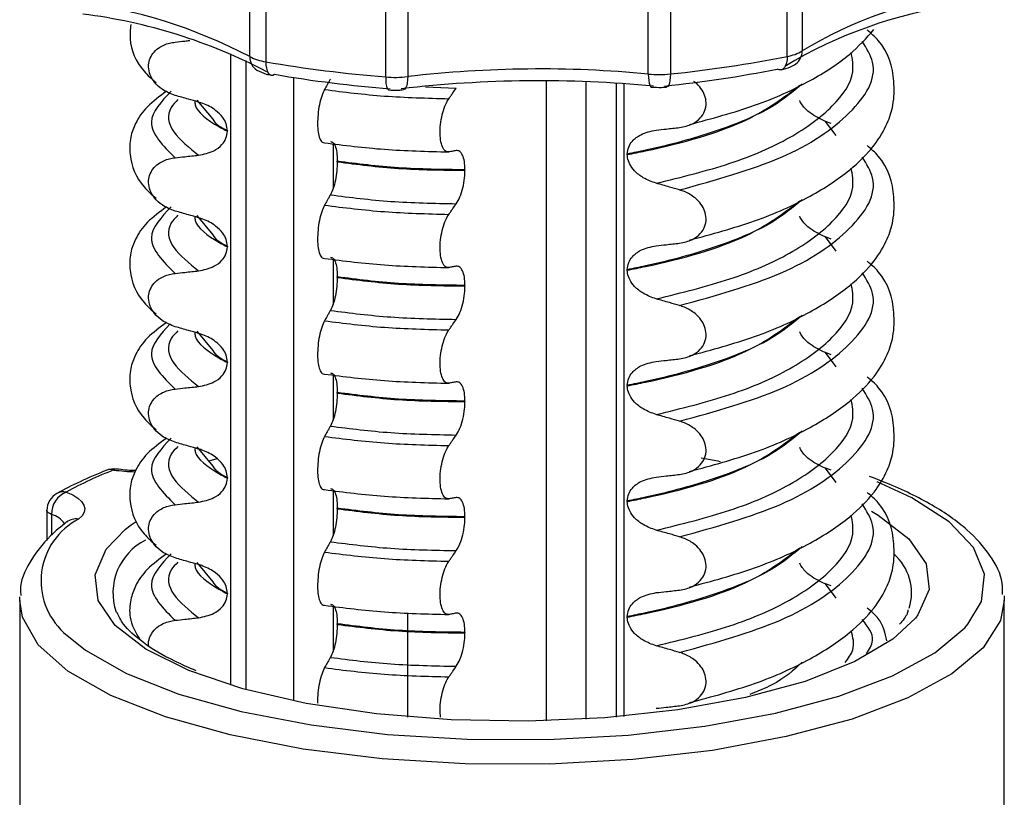
# Model space of a CAD drawing. Units: millimetres. Extents: x 5 to 415, y 5 to 589.
# Drawn here: x 237 to 250, y 200 to 210 of the extents above; entities that cross this region are included whole.
import ezdxf

# ---------------------------------------------------------------- set-up
doc = ezdxf.new("R2010")
doc.units = ezdxf.units.MM

msp = doc.modelspace()

# ---------------------------------------------------------------- linework, layer by layer
at = {"color": 7, "linetype": 'Continuous', "lineweight": 25}
for p, q in [((246.775, 209.272), (246.775, 212.572)), ((246.967, 212.643), (246.967, 209.343)), ((240.02, 210.734), (240.02, 209.202)), ((239.815, 209.268), (239.815, 210.504)), ((241.574, 209.006), (241.574, 210.538)), ((245.261, 210.576), (245.261, 209.044)), ((244.975, 209.043), (244.975, 210.279)), ((241.86, 210.247), (241.86, 209.011)), ((244.559, 208.925), (244.559, 200.721)), ((239.341, 208.459), (239.133, 208.707)), ((247.343, 208.404), (247.27, 208.431)), ((239.524, 208.309), (239.524, 208.302)), ((244.703, 208.008), (244.703, 208.001)), ((240.948, 207.907), (240.948, 207.914)), ((242.6, 207.804), (242.6, 207.797)), ((239.341, 206.962), (239.133, 207.211)), ((247.343, 206.908), (247.27, 206.934)), ((239.524, 206.813), (239.524, 206.805)), ((244.703, 206.511), (244.703, 206.504)), ((240.948, 206.41), (240.948, 206.418)), ((242.6, 206.307), (242.6, 206.3)), ((239.341, 205.465), (239.133, 205.714)), ((247.343, 205.411), (247.27, 205.437)), ((239.524, 205.316), (239.524, 205.309)), ((240.948, 204.914), (240.948, 204.921)), ((244.703, 205.015), (244.703, 205.007)), ((242.6, 204.81), (242.6, 204.803)), ((239.341, 203.968), (239.133, 204.217)), ((239.386, 204.062), (239.282, 204.033)), ((247.343, 203.914), (247.27, 203.94)), ((239.524, 203.819), (239.524, 203.812)), ((244.703, 203.518), (244.703, 203.511)), ((237.187, 203.397), (237.187, 203.005)), ((240.948, 203.417), (240.948, 203.424)), ((242.6, 203.313), (242.6, 203.306)), ((239.341, 202.472), (239.133, 202.72)), ((247.343, 202.417), (247.27, 202.444)), ((236.835, 202.231), (236.836, 202.278)), ((236.835, 202.231), (236.835, 198.224)), ((239.524, 202.322), (239.524, 202.315)), ((249.582, 202.291), (249.585, 202.231)), ((249.585, 198.224), (249.585, 202.231)), ((241.86, 200.721), (241.86, 202.07)), ((244.703, 202.021), (244.703, 202.014)), ((240.948, 201.92), (240.948, 201.927)), ((242.6, 201.817), (242.6, 201.81))]:
    msp.add_line(p, q, dxfattribs=at)
at = {"color": 8, "linetype": 'Continuous', "lineweight": 25}
for p, q in [((239.571, 201.133), (239.571, 209.305)), ((239.762, 209.219), (239.762, 201.078)), ((240.383, 200.93), (240.383, 208.999)), ((242.09, 208.876), (242.488, 208.861)), ((243.657, 200.67), (243.657, 208.956)), ((244.166, 208.945), (244.166, 200.693)), ((244.656, 208.919), (244.656, 200.73)), ((247.409, 208.247), (247.27, 208.431)), ((240.892, 208.142), (240.892, 207.558)), ((247.409, 206.75), (247.27, 206.934)), ((240.892, 206.645), (240.892, 206.061)), ((247.409, 205.253), (247.27, 205.437)), ((240.892, 205.148), (240.892, 204.564)), ((247.409, 203.757), (247.27, 203.94)), ((240.892, 203.652), (240.892, 203.068)), ((237.247, 203.343), (237.247, 203.077)), ((247.409, 202.26), (247.27, 202.444)), ((240.892, 202.155), (240.892, 201.571))]:
    msp.add_line(p, q, dxfattribs=at)
at = {"color": 8, "linetype": 'Continuous', "lineweight": 25, "flags": 128}
for points in [[(246.775, 209.272), (246.772, 209.227), (246.765, 209.187), (246.753, 209.153), (246.737, 209.126), (246.717, 209.108), (246.695, 209.098), (246.695, 209.098)], [(240.02, 209.202), (240.022, 209.157), (240.029, 209.117), (240.04, 209.083), (240.054, 209.056), (240.072, 209.038), (240.092, 209.029), (240.093, 209.029)], [(241.574, 209.006), (241.575, 208.961), (241.578, 208.922), (241.584, 208.888), (241.591, 208.863), (241.6, 208.846), (241.611, 208.838), (241.613, 208.838)], [(241.86, 209.011), (241.858, 208.966), (241.853, 208.926), (241.846, 208.893), (241.835, 208.867), (241.823, 208.849), (241.808, 208.841), (241.805, 208.841)], [(244.975, 209.043), (244.976, 208.999), (244.98, 208.959), (244.986, 208.926), (244.995, 208.9), (245.005, 208.883), (245.017, 208.875), (245.019, 208.874)], [(245.261, 209.044), (245.259, 209), (245.255, 208.96), (245.248, 208.927), (245.239, 208.901), (245.228, 208.884), (245.215, 208.876), (245.212, 208.875)], [(249.114, 201.924), (249.289, 202.218), (249.327, 202.568), (249.186, 202.914), (248.869, 203.248), (248.386, 203.558), (247.938, 203.765)], [(237.247, 203.343), (237.224, 203.354), (237.206, 203.365), (237.194, 203.378), (237.188, 203.39), (237.187, 203.397)], [(247.866, 203.384), (247.953, 203.333), (248.349, 203.027), (248.571, 202.703), (248.61, 202.371), (248.465, 202.042), (248.434, 202.001)], [(239.025, 201.325), (238.467, 201.601), (238.07, 201.906), (237.849, 202.231), (237.81, 202.563), (237.955, 202.892), (238.207, 203.151)], [(249.585, 202.231), (249.537, 201.972), (249.312, 201.616), (248.907, 201.278), (248.336, 200.968), (247.614, 200.695), (246.762, 200.467), (245.806, 200.29), (244.775, 200.171), (243.697, 200.112), (242.605, 200.116), (241.53, 200.181), (240.505, 200.307), (239.56, 200.489), (238.721, 200.722), (238.014, 201), (237.46, 201.313), (237.074, 201.654), (236.869, 202.012), (236.835, 202.231)]]:
    msp.add_lwpolyline(points, dxfattribs=at)
at = {"color": 7, "linetype": 'Continuous', "lineweight": 25, "flags": 128}
for points in [[(246.695, 209.098), (246.67, 209.098), (246.645, 209.108)], [(240.093, 209.029), (240.113, 209.03), (240.136, 209.04)], [(245.659, 204.074), (245.875, 204.035), (245.907, 204.029)], [(238.087, 203.931), (238.072, 203.929), (238.054, 203.919)], [(237.437, 203.633), (237.521, 203.596), (237.588, 203.555), (237.637, 203.511), (237.667, 203.465), (237.678, 203.419), (237.67, 203.372), (237.642, 203.327), (237.595, 203.283)], [(238.207, 203.151), (238.279, 203.207), (238.341, 203.251)], [(248.434, 202.001), (248.141, 201.727), (247.649, 201.438), (247.006, 201.183), (246.234, 200.972), (245.359, 200.813), (244.41, 200.709), (243.421, 200.666), (242.424, 200.683), (241.455, 200.762), (240.545, 200.898), (239.725, 201.088), (239.025, 201.325)], [(237.404, 201.817), (237.685, 201.585), (238.218, 201.284), (238.897, 201.017), (239.703, 200.793), (240.611, 200.618), (241.596, 200.497), (242.628, 200.434), (243.678, 200.431), (244.713, 200.488), (245.705, 200.602), (246.623, 200.772), (247.441, 200.991), (248.135, 201.253), (248.684, 201.551), (249.073, 201.876), (249.114, 201.924)]]:
    msp.add_lwpolyline(points, dxfattribs=at)
at = {"color": 7, "linetype": 'Continuous', "lineweight": 25}
for centre, radius, start, end in [((249.907, 204.441), 5.716, 98.118, 120.962), ((236.725, 203.383), 6.647, 62.3012, 82.9309), ((249.825, 204.002), 5.995, 98.118, 120.962), ((236.793, 202.901), 6.971, 62.3012, 82.9309), ((240.107, 209.819), 0.623, 242.0399, 261.9523), ((243.627, 225.045), 16.084, 275.8293, 281.2851), ((246.69, 209.799), 0.534, 279.1702, 301.2825), ((242.947, 226.167), 17.216, 260.2124, 265.4261), ((243.573, 194.131), 14.978, 84.6295, 96.5676), ((243.612, 224.307), 15.499, 275.8293, 281.2851), ((242.956, 225.388), 16.59, 260.2124, 265.4261), ((241.692, 210.463), 1.463, 265.3467, 276.5646), ((245.112, 210.504), 1.467, 264.6447, 275.839), ((243.573, 193.248), 15.708, 84.6295, 96.5676), ((240.005, 198.904), 5.381, 111.2611, 118.5026), ((238.054, 203.683), 0.25, 82.3096, 111.5313), ((237.551, 203.351), 0.304, 112.0449, 181.5728), ((237.437, 203.397), 0.25, 118.8126, 180), ((237.563, 203.085), 0.2, 80.715, 126.7908), ((238.803, 202.328), 0.761, 116.344, 199.2179), ((247.711, 202.325), 0.672, 343.1097, 48.867)]:
    msp.add_arc(centre, radius, start, end, dxfattribs=at)
at = {"color": 8, "linetype": 'Continuous', "lineweight": 25}
for centre, radius, start, end in [((240.011, 209.259), 0.196, 177.4317, 237.3266), ((246.766, 209.336), 0.201, 306.0883, 1.9289), ((238.012, 203.784), 0.142, 73.0356, 110.8562), ((238.421, 206.689), 2.795, 262.4511, 268.1184), ((237.399, 203.463), 0.174, 77.4082, 118.3296), ((238.014, 202.482), 0.903, 117.6407, 227.4834), ((237.16, 203.038), 0.318, 36.3386, 73.9955)]:
    msp.add_arc(centre, radius, start, end, dxfattribs=at)
at = {"color": 7, "linetype": 'Continuous', "lineweight": 25}
for points, knots in [([(238.272, 209.685), (238.266, 209.622), (238.248, 209.408), (238.368, 209.135), (238.546, 208.979), (238.6, 208.932)], [0, 0, 0, 0, 0.223604, 0.762674, 1, 1, 1, 1]), ([(245.509, 208.39), (245.799, 208.468), (246.384, 208.625), (247.07, 208.94), (247.587, 209.273), (247.799, 209.51), (247.897, 209.619)], [0, 0, 0, 0, 0.268026, 0.541189, 0.787539, 1, 1, 1, 1]), ([(245.509, 206.894), (245.798, 206.972), (246.383, 207.129), (247.072, 207.443), (247.581, 207.778), (247.899, 208.099), (248.07, 208.384), (248.157, 208.652), (248.167, 209.034), (248.073, 209.383), (247.86, 209.57), (247.809, 209.615)], [0, 0, 0, 0, 0.144279, 0.291322, 0.423933, 0.5383, 0.632384, 0.705501, 0.793448, 0.951031, 1, 1, 1, 1]), ([(238.847, 208.767), (238.789, 208.789), (238.69, 208.827), (238.582, 208.928), (238.52, 209.029), (238.498, 209.134), (238.513, 209.231), (238.558, 209.315), (238.643, 209.395), (238.746, 209.441), (238.823, 209.452), (238.847, 209.456)], [0, 0, 0, 0, 0.1713176, 0.2890773, 0.3880047, 0.4873496, 0.577007, 0.6680002, 0.7710817, 0.9268746, 1, 1, 1, 1]), ([(238.847, 209.456), (238.89, 209.461), (238.953, 209.468), (239.016, 209.475), (239.036, 209.477)], [0, 0, 0, 0, 0.675888, 1, 1, 1, 1]), ([(246.695, 209.098), (246.736, 209.108), (246.804, 209.125), (246.862, 209.16), (246.884, 209.174)], [0, 0, 0, 0, 0.6158233, 1, 1, 1, 1]), ([(239.905, 209.094), (239.945, 209.075), (240.003, 209.046), (240.071, 209.033), (240.093, 209.029)], [0, 0, 0, 0, 0.6797846, 1, 1, 1, 1]), ([(240.858, 208.977), (240.851, 208.964), (240.837, 208.94), (240.812, 208.895), (240.794, 208.863), (240.782, 208.843)], [0, 0, 0, 0, 0.279735, 0.559471, 1, 1, 1, 1]), ([(242.392, 208.724), (242.401, 208.737), (242.419, 208.762), (242.451, 208.808), (242.474, 208.841), (242.488, 208.861)], [0, 0, 0, 0, 0.277993, 0.555986, 1, 1, 1, 1]), ([(245.019, 208.874), (245.062, 208.872), (245.126, 208.868), (245.19, 208.873), (245.212, 208.875)], [0, 0, 0, 0, 0.653103, 1, 1, 1, 1]), ([(245.38, 208.351), (245.437, 208.362), (245.538, 208.382), (245.648, 208.464), (245.711, 208.56), (245.73, 208.665), (245.71, 208.77), (245.658, 208.86), (245.607, 208.921), (245.571, 208.942), (245.565, 208.945)], [0, 0, 0, 0, 0.2112016, 0.3715378, 0.5020951, 0.6334026, 0.7473755, 0.8576175, 0.978853, 1, 1, 1, 1]), ([(238.735, 208.82), (238.647, 208.755), (238.471, 208.626), (238.336, 208.422), (238.263, 208.23), (238.251, 207.917), (238.367, 207.639), (238.545, 207.483), (238.6, 207.435)], [0, 0, 0, 0, 0.172372, 0.343332, 0.470441, 0.606004, 0.879564, 1, 1, 1, 1]), ([(239.15, 208.681), (239.106, 208.693), (239.034, 208.713), (238.934, 208.742), (238.876, 208.758), (238.847, 208.767)], [0, 0, 0, 0, 0.428382, 0.714189, 1, 1, 1, 1]), ([(240.782, 208.843), (240.77, 208.817), (240.744, 208.763), (240.714, 208.647), (240.696, 208.52), (240.69, 208.396), (240.698, 208.287), (240.719, 208.204), (240.748, 208.156), (240.771, 208.155), (240.782, 208.154)], [0, 0, 0, 0, 0.12946, 0.259026, 0.386034, 0.510704, 0.634919, 0.760579, 0.889083, 1, 1, 1, 1]), ([(241.613, 208.838), (241.655, 208.835), (241.72, 208.832), (241.783, 208.839), (241.805, 208.841)], [0, 0, 0, 0, 0.652376, 1, 1, 1, 1]), ([(242.392, 208.035), (242.376, 208.036), (242.344, 208.038), (242.306, 208.095), (242.283, 208.185), (242.276, 208.298), (242.286, 208.423), (242.312, 208.547), (242.349, 208.653), (242.378, 208.702), (242.392, 208.724)], [0, 0, 0, 0, 0.12946, 0.259026, 0.386034, 0.510704, 0.634919, 0.760579, 0.889083, 1, 1, 1, 1]), ([(239.524, 208.309), (239.521, 208.339), (239.515, 208.399), (239.46, 208.493), (239.36, 208.59), (239.246, 208.651), (239.169, 208.675), (239.15, 208.681)], [0, 0, 0, 0, 0.163617, 0.32649, 0.558367, 0.89081, 1, 1, 1, 1]), ([(247.27, 208.431), (247.202, 208.462), (247.09, 208.514), (246.978, 208.618), (246.946, 208.68), (246.936, 208.699)], [0, 0, 0, 0, 0.519362, 0.853735, 1, 1, 1, 1]), ([(245.078, 208.317), (245.121, 208.322), (245.192, 208.33), (245.293, 208.341), (245.351, 208.347), (245.38, 208.351)], [0, 0, 0, 0, 0.422303, 0.711151, 1, 1, 1, 1]), ([(239.15, 207.993), (239.219, 208.007), (239.332, 208.029), (239.449, 208.117), (239.512, 208.205), (239.521, 208.271), (239.524, 208.302)], [0, 0, 0, 0, 0.390018, 0.641117, 0.828711, 1, 1, 1, 1]), ([(244.703, 208.008), (244.707, 208.039), (244.715, 208.101), (244.776, 208.19), (244.892, 208.28), (245.008, 208.303), (245.078, 208.317)], [0, 0, 0, 0, 0.1707131, 0.3401712, 0.604694, 1, 1, 1, 1]), ([(240.858, 208.168), (240.871, 208.166), (240.897, 208.163), (240.927, 208.102), (240.945, 208.016), (240.947, 207.945), (240.948, 207.914)], [0, 0, 0, 0, 0.267622, 0.53538, 0.798875, 1, 1, 1, 1]), ([(245.509, 205.397), (245.798, 205.475), (246.383, 205.632), (247.072, 205.946), (247.581, 206.281), (247.899, 206.603), (248.07, 206.887), (248.157, 207.155), (248.167, 207.538), (248.073, 207.886), (247.86, 208.074), (247.809, 208.118)], [0, 0, 0, 0, 0.1442786, 0.2913223, 0.4239328, 0.5383005, 0.6323842, 0.7055007, 0.7934483, 0.9510305, 1, 1, 1, 1]), ([(238.847, 207.27), (238.789, 207.292), (238.69, 207.33), (238.582, 207.431), (238.52, 207.533), (238.498, 207.637), (238.513, 207.734), (238.558, 207.819), (238.643, 207.898), (238.746, 207.944), (238.823, 207.956), (238.847, 207.959)], [0, 0, 0, 0, 0.171318, 0.289077, 0.388005, 0.48735, 0.577007, 0.668, 0.771082, 0.926875, 1, 1, 1, 1]), ([(238.847, 207.959), (238.89, 207.964), (238.961, 207.972), (239.062, 207.983), (239.12, 207.989), (239.15, 207.993)], [0, 0, 0, 0, 0.422303, 0.711151, 1, 1, 1, 1]), ([(242.488, 208.053), (242.479, 208.051), (242.461, 208.047), (242.429, 208.042), (242.406, 208.037), (242.392, 208.035)], [0, 0, 0, 0, 0.279735, 0.559471, 1, 1, 1, 1]), ([(242.6, 207.804), (242.599, 207.841), (242.596, 207.915), (242.571, 207.997), (242.535, 208.05), (242.504, 208.052), (242.488, 208.053)], [0, 0, 0, 0, 0.246905, 0.493769, 0.742403, 1, 1, 1, 1]), ([(245.078, 207.63), (245.02, 207.65), (244.919, 207.686), (244.802, 207.778), (244.733, 207.87), (244.706, 207.946), (244.704, 207.987), (244.703, 208.001)], [0, 0, 0, 0, 0.329557, 0.58143, 0.770386, 0.9248, 1, 1, 1, 1]), ([(240.948, 207.907), (240.946, 207.868), (240.944, 207.789), (240.924, 207.667), (240.896, 207.557), (240.871, 207.506), (240.858, 207.48)], [0, 0, 0, 0, 0.246906, 0.493771, 0.742404, 1, 1, 1, 1]), ([(242.488, 207.365), (242.504, 207.392), (242.537, 207.448), (242.575, 207.568), (242.597, 207.69), (242.599, 207.764), (242.6, 207.797)], [0, 0, 0, 0, 0.267621, 0.535376, 0.798872, 1, 1, 1, 1]), ([(245.38, 207.543), (245.337, 207.556), (245.265, 207.577), (245.164, 207.605), (245.107, 207.622), (245.078, 207.63)], [0, 0, 0, 0, 0.428382, 0.714189, 1, 1, 1, 1]), ([(240.858, 207.48), (240.851, 207.468), (240.837, 207.443), (240.812, 207.398), (240.794, 207.366), (240.782, 207.346)], [0, 0, 0, 0, 0.279735, 0.559471, 1, 1, 1, 1]), ([(245.38, 206.854), (245.437, 206.865), (245.538, 206.886), (245.648, 206.967), (245.711, 207.063), (245.73, 207.169), (245.709, 207.273), (245.659, 207.365), (245.571, 207.455), (245.472, 207.513), (245.401, 207.536), (245.38, 207.543)], [0, 0, 0, 0, 0.170967, 0.300759, 0.406444, 0.512737, 0.604998, 0.694238, 0.792378, 0.938004, 1, 1, 1, 1]), ([(238.735, 207.323), (238.647, 207.259), (238.471, 207.129), (238.336, 206.926), (238.263, 206.733), (238.251, 206.421), (238.367, 206.142), (238.545, 205.986), (238.6, 205.938)], [0, 0, 0, 0, 0.172372, 0.343332, 0.470441, 0.606004, 0.879564, 1, 1, 1, 1]), ([(240.782, 207.346), (240.77, 207.32), (240.744, 207.267), (240.714, 207.15), (240.696, 207.024), (240.69, 206.899), (240.698, 206.79), (240.719, 206.708), (240.748, 206.66), (240.771, 206.658), (240.782, 206.657)], [0, 0, 0, 0, 0.12946, 0.259026, 0.386034, 0.510704, 0.634919, 0.760579, 0.889083, 1, 1, 1, 1]), ([(242.392, 207.227), (242.401, 207.24), (242.419, 207.266), (242.451, 207.311), (242.474, 207.344), (242.488, 207.365)], [0, 0, 0, 0, 0.277993, 0.555986, 1, 1, 1, 1]), ([(239.15, 207.184), (239.106, 207.196), (239.034, 207.216), (238.934, 207.245), (238.876, 207.262), (238.847, 207.27)], [0, 0, 0, 0, 0.428382, 0.714189, 1, 1, 1, 1]), ([(242.392, 206.538), (242.376, 206.539), (242.344, 206.541), (242.306, 206.598), (242.283, 206.688), (242.276, 206.802), (242.286, 206.927), (242.312, 207.05), (242.349, 207.156), (242.378, 207.205), (242.392, 207.227)], [0, 0, 0, 0, 0.12946, 0.259026, 0.386034, 0.510704, 0.634919, 0.760579, 0.889083, 1, 1, 1, 1]), ([(247.27, 206.934), (247.202, 206.965), (247.09, 207.017), (246.978, 207.121), (246.946, 207.183), (246.936, 207.203)], [0, 0, 0, 0, 0.5193624, 0.8537355, 1, 1, 1, 1]), ([(239.524, 206.813), (239.521, 206.842), (239.515, 206.902), (239.46, 206.996), (239.36, 207.093), (239.246, 207.154), (239.169, 207.178), (239.15, 207.184)], [0, 0, 0, 0, 0.163617, 0.32649, 0.558367, 0.89081, 1, 1, 1, 1]), ([(239.15, 206.496), (239.219, 206.51), (239.332, 206.533), (239.449, 206.62), (239.512, 206.708), (239.521, 206.774), (239.524, 206.805)], [0, 0, 0, 0, 0.390018, 0.641117, 0.828711, 1, 1, 1, 1]), ([(244.703, 206.511), (244.707, 206.542), (244.715, 206.605), (244.776, 206.694), (244.892, 206.783), (245.008, 206.807), (245.078, 206.821)], [0, 0, 0, 0, 0.170713, 0.340171, 0.604694, 1, 1, 1, 1]), ([(245.078, 206.821), (245.121, 206.825), (245.192, 206.833), (245.293, 206.844), (245.351, 206.851), (245.38, 206.854)], [0, 0, 0, 0, 0.422303, 0.711151, 1, 1, 1, 1]), ([(240.858, 206.671), (240.871, 206.67), (240.897, 206.666), (240.927, 206.605), (240.945, 206.519), (240.947, 206.448), (240.948, 206.418)], [0, 0, 0, 0, 0.267622, 0.53538, 0.798875, 1, 1, 1, 1]), ([(242.488, 206.556), (242.479, 206.554), (242.461, 206.551), (242.429, 206.545), (242.406, 206.541), (242.392, 206.538)], [0, 0, 0, 0, 0.279735, 0.559471, 1, 1, 1, 1]), ([(242.6, 206.307), (242.599, 206.344), (242.596, 206.418), (242.571, 206.5), (242.535, 206.553), (242.504, 206.555), (242.488, 206.556)], [0, 0, 0, 0, 0.246905, 0.493769, 0.742403, 1, 1, 1, 1]), ([(245.509, 203.9), (245.798, 203.978), (246.383, 204.135), (247.072, 204.449), (247.581, 204.785), (247.899, 205.106), (248.07, 205.391), (248.157, 205.658), (248.167, 206.041), (248.073, 206.39), (247.86, 206.577), (247.809, 206.621)], [0, 0, 0, 0, 0.144279, 0.291322, 0.423933, 0.5383, 0.632384, 0.705501, 0.793448, 0.951031, 1, 1, 1, 1]), ([(238.847, 205.773), (238.789, 205.796), (238.69, 205.834), (238.582, 205.934), (238.52, 206.036), (238.498, 206.14), (238.513, 206.237), (238.558, 206.322), (238.643, 206.402), (238.746, 206.447), (238.823, 206.459), (238.847, 206.463)], [0, 0, 0, 0, 0.171318, 0.289077, 0.388005, 0.48735, 0.577007, 0.668, 0.771082, 0.926875, 1, 1, 1, 1]), ([(238.847, 206.463), (238.89, 206.467), (238.961, 206.475), (239.062, 206.486), (239.12, 206.493), (239.15, 206.496)], [0, 0, 0, 0, 0.422303, 0.711151, 1, 1, 1, 1]), ([(245.078, 206.133), (245.02, 206.153), (244.919, 206.19), (244.802, 206.282), (244.733, 206.374), (244.706, 206.449), (244.704, 206.491), (244.703, 206.504)], [0, 0, 0, 0, 0.329557, 0.58143, 0.770386, 0.9248, 1, 1, 1, 1]), ([(240.948, 206.41), (240.946, 206.371), (240.944, 206.292), (240.924, 206.171), (240.896, 206.06), (240.871, 206.009), (240.858, 205.983)], [0, 0, 0, 0, 0.246906, 0.493771, 0.742404, 1, 1, 1, 1]), ([(242.488, 205.868), (242.504, 205.896), (242.537, 205.951), (242.575, 206.071), (242.597, 206.193), (242.599, 206.268), (242.6, 206.3)], [0, 0, 0, 0, 0.267621, 0.535376, 0.798872, 1, 1, 1, 1]), ([(245.38, 206.047), (245.337, 206.059), (245.265, 206.08), (245.164, 206.109), (245.107, 206.125), (245.078, 206.133)], [0, 0, 0, 0, 0.428382, 0.714189, 1, 1, 1, 1]), ([(245.38, 205.357), (245.437, 205.369), (245.538, 205.389), (245.648, 205.47), (245.711, 205.566), (245.73, 205.672), (245.709, 205.776), (245.659, 205.868), (245.571, 205.958), (245.472, 206.016), (245.401, 206.04), (245.38, 206.047)], [0, 0, 0, 0, 0.170967, 0.300759, 0.406444, 0.512737, 0.604998, 0.694238, 0.792378, 0.938004, 1, 1, 1, 1]), ([(240.858, 205.983), (240.851, 205.971), (240.837, 205.946), (240.812, 205.902), (240.794, 205.869), (240.782, 205.85)], [0, 0, 0, 0, 0.279735, 0.559471, 1, 1, 1, 1]), ([(238.735, 205.827), (238.647, 205.762), (238.471, 205.633), (238.336, 205.429), (238.263, 205.236), (238.251, 204.924), (238.367, 204.645), (238.545, 204.489), (238.6, 204.442)], [0, 0, 0, 0, 0.172372, 0.343332, 0.470441, 0.606004, 0.879564, 1, 1, 1, 1]), ([(240.782, 205.85), (240.77, 205.823), (240.744, 205.77), (240.714, 205.654), (240.696, 205.527), (240.69, 205.403), (240.698, 205.294), (240.719, 205.211), (240.748, 205.163), (240.771, 205.161), (240.782, 205.16)], [0, 0, 0, 0, 0.12946, 0.259026, 0.386034, 0.510704, 0.634919, 0.760579, 0.889083, 1, 1, 1, 1]), ([(242.392, 205.731), (242.401, 205.743), (242.419, 205.769), (242.451, 205.815), (242.474, 205.848), (242.488, 205.868)], [0, 0, 0, 0, 0.277993, 0.555986, 1, 1, 1, 1]), ([(239.15, 205.687), (239.106, 205.699), (239.034, 205.719), (238.934, 205.748), (238.876, 205.765), (238.847, 205.773)], [0, 0, 0, 0, 0.428382, 0.714189, 1, 1, 1, 1]), ([(239.524, 205.316), (239.521, 205.346), (239.515, 205.405), (239.46, 205.499), (239.36, 205.597), (239.246, 205.657), (239.169, 205.681), (239.15, 205.687)], [0, 0, 0, 0, 0.163617, 0.32649, 0.558367, 0.89081, 1, 1, 1, 1]), ([(242.392, 205.041), (242.376, 205.042), (242.344, 205.045), (242.306, 205.102), (242.283, 205.191), (242.276, 205.305), (242.286, 205.43), (242.312, 205.553), (242.349, 205.659), (242.378, 205.708), (242.392, 205.731)], [0, 0, 0, 0, 0.12946, 0.259026, 0.386034, 0.510704, 0.634919, 0.760579, 0.889083, 1, 1, 1, 1]), ([(247.27, 205.437), (247.202, 205.469), (247.09, 205.521), (246.978, 205.624), (246.946, 205.687), (246.936, 205.706)], [0, 0, 0, 0, 0.5193624, 0.8537355, 1, 1, 1, 1]), ([(239.15, 204.999), (239.219, 205.013), (239.332, 205.036), (239.449, 205.123), (239.512, 205.212), (239.521, 205.277), (239.524, 205.309)], [0, 0, 0, 0, 0.390018, 0.641117, 0.828711, 1, 1, 1, 1]), ([(244.703, 205.015), (244.707, 205.046), (244.715, 205.108), (244.776, 205.197), (244.892, 205.286), (245.008, 205.31), (245.078, 205.324)], [0, 0, 0, 0, 0.170713, 0.340171, 0.604694, 1, 1, 1, 1]), ([(245.078, 205.324), (245.121, 205.329), (245.192, 205.336), (245.293, 205.347), (245.351, 205.354), (245.38, 205.357)], [0, 0, 0, 0, 0.4223031, 0.7111513, 1, 1, 1, 1]), ([(240.858, 205.175), (240.871, 205.173), (240.897, 205.169), (240.927, 205.109), (240.945, 205.022), (240.947, 204.951), (240.948, 204.921)], [0, 0, 0, 0, 0.267622, 0.53538, 0.798875, 1, 1, 1, 1]), ([(242.488, 205.059), (242.479, 205.057), (242.461, 205.054), (242.429, 205.048), (242.406, 205.044), (242.392, 205.041)], [0, 0, 0, 0, 0.279735, 0.559471, 1, 1, 1, 1]), ([(242.6, 204.81), (242.599, 204.847), (242.596, 204.921), (242.571, 205.004), (242.535, 205.056), (242.504, 205.058), (242.488, 205.059)], [0, 0, 0, 0, 0.246905, 0.493769, 0.742403, 1, 1, 1, 1]), ([(245.509, 202.404), (245.798, 202.481), (246.383, 202.639), (247.072, 202.953), (247.581, 203.288), (247.899, 203.609), (248.07, 203.894), (248.157, 204.161), (248.167, 204.544), (248.073, 204.893), (247.86, 205.08), (247.809, 205.125)], [0, 0, 0, 0, 0.144279, 0.291322, 0.423933, 0.5383, 0.632384, 0.705501, 0.793448, 0.951031, 1, 1, 1, 1]), ([(238.847, 204.277), (238.789, 204.299), (238.69, 204.337), (238.582, 204.437), (238.52, 204.539), (238.498, 204.643), (238.513, 204.741), (238.558, 204.825), (238.643, 204.905), (238.746, 204.951), (238.823, 204.962), (238.847, 204.966)], [0, 0, 0, 0, 0.171318, 0.289077, 0.388005, 0.48735, 0.577007, 0.668, 0.771082, 0.926875, 1, 1, 1, 1]), ([(238.847, 204.966), (238.89, 204.971), (238.961, 204.979), (239.062, 204.99), (239.12, 204.996), (239.15, 204.999)], [0, 0, 0, 0, 0.422303, 0.711151, 1, 1, 1, 1]), ([(240.948, 204.914), (240.946, 204.874), (240.944, 204.795), (240.924, 204.674), (240.896, 204.564), (240.871, 204.513), (240.858, 204.487)], [0, 0, 0, 0, 0.246906, 0.493771, 0.742404, 1, 1, 1, 1]), ([(245.078, 204.636), (245.02, 204.657), (244.919, 204.693), (244.802, 204.785), (244.733, 204.877), (244.706, 204.952), (244.704, 204.994), (244.703, 205.007)], [0, 0, 0, 0, 0.329557, 0.58143, 0.770386, 0.9248, 1, 1, 1, 1]), ([(242.488, 204.371), (242.504, 204.399), (242.537, 204.455), (242.575, 204.575), (242.597, 204.696), (242.599, 204.771), (242.6, 204.803)], [0, 0, 0, 0, 0.267621, 0.535376, 0.798872, 1, 1, 1, 1]), ([(245.38, 204.55), (245.337, 204.562), (245.265, 204.583), (245.164, 204.612), (245.107, 204.628), (245.078, 204.636)], [0, 0, 0, 0, 0.428382, 0.714189, 1, 1, 1, 1]), ([(245.38, 203.861), (245.437, 203.872), (245.538, 203.892), (245.648, 203.974), (245.711, 204.07), (245.73, 204.175), (245.709, 204.279), (245.659, 204.371), (245.571, 204.461), (245.472, 204.52), (245.401, 204.543), (245.38, 204.55)], [0, 0, 0, 0, 0.170967, 0.300759, 0.406444, 0.512737, 0.604998, 0.694238, 0.792378, 0.938004, 1, 1, 1, 1]), ([(240.858, 204.487), (240.851, 204.474), (240.837, 204.449), (240.812, 204.405), (240.794, 204.373), (240.782, 204.353)], [0, 0, 0, 0, 0.279735, 0.559471, 1, 1, 1, 1]), ([(238.735, 204.33), (238.647, 204.265), (238.471, 204.136), (238.336, 203.932), (238.263, 203.74), (238.251, 203.427), (238.367, 203.149), (238.545, 202.993), (238.6, 202.945)], [0, 0, 0, 0, 0.172372, 0.343332, 0.470441, 0.606004, 0.879564, 1, 1, 1, 1]), ([(239.15, 204.19), (239.106, 204.202), (239.034, 204.223), (238.934, 204.252), (238.876, 204.268), (238.847, 204.277)], [0, 0, 0, 0, 0.428382, 0.714189, 1, 1, 1, 1]), ([(240.782, 204.353), (240.77, 204.326), (240.744, 204.273), (240.714, 204.157), (240.696, 204.03), (240.69, 203.906), (240.698, 203.797), (240.719, 203.714), (240.748, 203.666), (240.771, 203.664), (240.782, 203.664)], [0, 0, 0, 0, 0.12946, 0.259026, 0.386034, 0.510704, 0.634919, 0.760579, 0.889083, 1, 1, 1, 1]), ([(242.392, 204.234), (242.401, 204.247), (242.419, 204.272), (242.451, 204.318), (242.474, 204.351), (242.488, 204.371)], [0, 0, 0, 0, 0.277993, 0.555986, 1, 1, 1, 1]), ([(239.524, 203.819), (239.521, 203.849), (239.515, 203.909), (239.46, 204.003), (239.36, 204.1), (239.246, 204.161), (239.169, 204.185), (239.15, 204.19)], [0, 0, 0, 0, 0.163617, 0.32649, 0.558367, 0.89081, 1, 1, 1, 1]), ([(242.392, 203.545), (242.376, 203.546), (242.344, 203.548), (242.306, 203.605), (242.283, 203.694), (242.276, 203.808), (242.286, 203.933), (242.312, 204.057), (242.349, 204.163), (242.378, 204.211), (242.392, 204.234)], [0, 0, 0, 0, 0.12946, 0.259026, 0.386034, 0.510704, 0.634919, 0.760579, 0.889083, 1, 1, 1, 1]), ([(247.27, 203.94), (247.202, 203.972), (247.09, 204.024), (246.978, 204.127), (246.946, 204.19), (246.936, 204.209)], [0, 0, 0, 0, 0.519362, 0.853735, 1, 1, 1, 1]), ([(237.962, 203.916), (237.844, 203.867), (237.613, 203.772), (237.414, 203.667), (237.317, 203.616)], [0, 0, 0, 0, 0.511779, 1, 1, 1, 1]), ([(238.335, 203.912), (238.328, 203.911), (238.242, 203.91), (238.161, 203.921), (238.087, 203.931)], [0, 0, 0, 0, 0.079593, 1, 1, 1, 1]), ([(239.15, 203.503), (239.219, 203.516), (239.332, 203.539), (239.449, 203.626), (239.512, 203.715), (239.521, 203.781), (239.524, 203.812)], [0, 0, 0, 0, 0.390018, 0.641117, 0.828711, 1, 1, 1, 1]), ([(244.703, 203.518), (244.707, 203.549), (244.715, 203.611), (244.776, 203.7), (244.892, 203.79), (245.008, 203.813), (245.078, 203.827)], [0, 0, 0, 0, 0.170713, 0.340171, 0.604694, 1, 1, 1, 1]), ([(245.078, 203.827), (245.121, 203.832), (245.192, 203.84), (245.293, 203.851), (245.351, 203.857), (245.38, 203.861)], [0, 0, 0, 0, 0.422303, 0.711151, 1, 1, 1, 1]), ([(249.562, 202.309), (249.563, 202.357), (249.567, 202.533), (249.409, 202.823), (249.114, 203.159), (248.665, 203.471), (248.211, 203.693), (247.91, 203.808), (247.838, 203.836)], [0, 0, 0, 0, 0.074393, 0.271958, 0.476834, 0.69853, 0.927499, 1, 1, 1, 1]), ([(240.858, 203.678), (240.871, 203.676), (240.897, 203.673), (240.927, 203.612), (240.945, 203.525), (240.947, 203.455), (240.948, 203.424)], [0, 0, 0, 0, 0.267622, 0.53538, 0.798875, 1, 1, 1, 1]), ([(245.509, 200.907), (245.798, 200.985), (246.383, 201.142), (247.072, 201.456), (247.581, 201.791), (247.899, 202.112), (248.07, 202.397), (248.157, 202.665), (248.167, 203.047), (248.073, 203.396), (247.86, 203.584), (247.809, 203.628)], [0, 0, 0, 0, 0.144279, 0.291322, 0.423933, 0.5383, 0.632384, 0.705501, 0.793448, 0.951031, 1, 1, 1, 1]), ([(238.847, 203.469), (238.89, 203.474), (238.961, 203.482), (239.062, 203.493), (239.12, 203.499), (239.15, 203.503)], [0, 0, 0, 0, 0.422303, 0.711151, 1, 1, 1, 1]), ([(242.488, 203.562), (242.479, 203.561), (242.461, 203.557), (242.429, 203.551), (242.406, 203.547), (242.392, 203.545)], [0, 0, 0, 0, 0.279735, 0.559471, 1, 1, 1, 1]), ([(242.6, 203.313), (242.599, 203.351), (242.596, 203.425), (242.571, 203.507), (242.535, 203.56), (242.504, 203.561), (242.488, 203.562)], [0, 0, 0, 0, 0.246905, 0.493769, 0.742403, 1, 1, 1, 1]), ([(245.078, 203.139), (245.02, 203.16), (244.919, 203.196), (244.802, 203.288), (244.733, 203.38), (244.706, 203.456), (244.704, 203.497), (244.703, 203.511)], [0, 0, 0, 0, 0.329557, 0.58143, 0.770386, 0.9248, 1, 1, 1, 1]), ([(238.847, 202.78), (238.789, 202.802), (238.69, 202.84), (238.582, 202.941), (238.52, 203.043), (238.498, 203.147), (238.513, 203.244), (238.558, 203.329), (238.643, 203.408), (238.746, 203.454), (238.823, 203.466), (238.847, 203.469)], [0, 0, 0, 0, 0.171318, 0.289077, 0.388005, 0.48735, 0.577007, 0.668, 0.771082, 0.926875, 1, 1, 1, 1]), ([(240.948, 203.417), (240.946, 203.378), (240.944, 203.298), (240.924, 203.177), (240.896, 203.067), (240.871, 203.016), (240.858, 202.99)], [0, 0, 0, 0, 0.246906, 0.493771, 0.742404, 1, 1, 1, 1]), ([(237.443, 203.246), (237.37, 203.186), (237.172, 203.024), (236.96, 202.736), (236.832, 202.464), (236.847, 202.316), (236.849, 202.292)], [0, 0, 0, 0, 0.214801, 0.587499, 0.932396, 1, 1, 1, 1]), ([(237.448, 203.248), (237.449, 203.249), (237.452, 203.254), (237.447, 203.249), (237.443, 203.246)], [0, 0, 0, 0, 0.285655, 1, 1, 1, 1]), ([(242.488, 202.875), (242.504, 202.902), (242.537, 202.958), (242.575, 203.078), (242.597, 203.2), (242.599, 203.274), (242.6, 203.306)], [0, 0, 0, 0, 0.267621, 0.535376, 0.798872, 1, 1, 1, 1]), ([(245.38, 203.053), (245.337, 203.066), (245.265, 203.087), (245.164, 203.115), (245.107, 203.131), (245.078, 203.139)], [0, 0, 0, 0, 0.428382, 0.714189, 1, 1, 1, 1]), ([(240.858, 202.99), (240.851, 202.978), (240.837, 202.953), (240.812, 202.908), (240.794, 202.876), (240.782, 202.856)], [0, 0, 0, 0, 0.279735, 0.559471, 1, 1, 1, 1]), ([(245.38, 202.364), (245.437, 202.375), (245.538, 202.395), (245.648, 202.477), (245.711, 202.573), (245.73, 202.679), (245.709, 202.782), (245.659, 202.874), (245.571, 202.965), (245.472, 203.023), (245.401, 203.046), (245.38, 203.053)], [0, 0, 0, 0, 0.170967, 0.300759, 0.406444, 0.512737, 0.604998, 0.694238, 0.792378, 0.938004, 1, 1, 1, 1]), ([(240.782, 202.856), (240.77, 202.83), (240.744, 202.776), (240.714, 202.66), (240.696, 202.534), (240.69, 202.409), (240.698, 202.3), (240.719, 202.218), (240.748, 202.17), (240.771, 202.168), (240.782, 202.167)], [0, 0, 0, 0, 0.12946, 0.259026, 0.386034, 0.510704, 0.634919, 0.760579, 0.889083, 1, 1, 1, 1]), ([(242.392, 202.737), (242.401, 202.75), (242.419, 202.775), (242.451, 202.821), (242.474, 202.854), (242.488, 202.875)], [0, 0, 0, 0, 0.277993, 0.555986, 1, 1, 1, 1]), ([(238.735, 202.833), (238.647, 202.768), (238.472, 202.639), (238.335, 202.435), (238.265, 202.244), (238.244, 201.978), (238.334, 201.822), (238.386, 201.732)], [0, 0, 0, 0, 0.218069, 0.43435, 0.595155, 0.766657, 1, 1, 1, 1]), ([(239.15, 202.694), (239.106, 202.706), (239.034, 202.726), (238.934, 202.755), (238.876, 202.772), (238.847, 202.78)], [0, 0, 0, 0, 0.428382, 0.714189, 1, 1, 1, 1]), ([(242.392, 202.048), (242.376, 202.049), (242.344, 202.051), (242.306, 202.108), (242.283, 202.198), (242.276, 202.312), (242.286, 202.437), (242.312, 202.56), (242.349, 202.666), (242.378, 202.715), (242.392, 202.737)], [0, 0, 0, 0, 0.12946, 0.259026, 0.386034, 0.510704, 0.634919, 0.760579, 0.889083, 1, 1, 1, 1]), ([(239.524, 202.322), (239.521, 202.352), (239.515, 202.412), (239.46, 202.506), (239.36, 202.603), (239.246, 202.664), (239.169, 202.688), (239.15, 202.694)], [0, 0, 0, 0, 0.163617, 0.32649, 0.558367, 0.89081, 1, 1, 1, 1]), ([(247.27, 202.444), (247.202, 202.475), (247.09, 202.527), (246.978, 202.631), (246.946, 202.693), (246.936, 202.712)], [0, 0, 0, 0, 0.519362, 0.853735, 1, 1, 1, 1]), ([(245.078, 202.331), (245.121, 202.335), (245.192, 202.343), (245.293, 202.354), (245.351, 202.361), (245.38, 202.364)], [0, 0, 0, 0, 0.4223031, 0.7111513, 1, 1, 1, 1]), ([(239.15, 202.006), (239.219, 202.02), (239.332, 202.043), (239.449, 202.13), (239.512, 202.218), (239.521, 202.284), (239.524, 202.315)], [0, 0, 0, 0, 0.390018, 0.641117, 0.828711, 1, 1, 1, 1]), ([(244.703, 202.021), (244.707, 202.052), (244.715, 202.115), (244.776, 202.203), (244.892, 202.293), (245.008, 202.316), (245.078, 202.331)], [0, 0, 0, 0, 0.170713, 0.340171, 0.604694, 1, 1, 1, 1]), ([(240.858, 202.181), (240.871, 202.179), (240.897, 202.176), (240.927, 202.115), (240.945, 202.029), (240.947, 201.958), (240.948, 201.927)], [0, 0, 0, 0, 0.267622, 0.53538, 0.798875, 1, 1, 1, 1]), ([(248.062, 201.707), (248.041, 201.808), (248.007, 201.967), (247.862, 202.088), (247.809, 202.131)], [0, 0, 0, 0, 0.6367588, 1, 1, 1, 1]), ([(248.336, 202.109), (248.335, 202.094), (248.33, 202.04), (248.27, 201.971), (248.227, 201.921)], [0, 0, 0, 0, 0.286131, 1, 1, 1, 1]), ([(239.119, 201.321), (239.025, 201.361), (238.756, 201.477), (238.418, 201.682), (238.171, 201.907), (238.119, 202.024), (238.098, 202.072)], [0, 0, 0, 0, 0.16539, 0.474062, 0.778694, 1, 1, 1, 1]), ([(238.506, 201.644), (238.505, 201.647), (238.498, 201.682), (238.515, 201.747), (238.557, 201.832), (238.643, 201.911), (238.746, 201.957), (238.823, 201.969), (238.847, 201.973)], [0, 0, 0, 0, 0.015616, 0.187775, 0.362498, 0.560434, 0.859586, 1, 1, 1, 1]), ([(238.847, 201.973), (238.89, 201.977), (238.961, 201.985), (239.062, 201.996), (239.12, 202.003), (239.15, 202.006)], [0, 0, 0, 0, 0.422303, 0.711151, 1, 1, 1, 1]), ([(242.488, 202.066), (242.479, 202.064), (242.461, 202.061), (242.429, 202.055), (242.406, 202.051), (242.392, 202.048)], [0, 0, 0, 0, 0.279735, 0.559471, 1, 1, 1, 1]), ([(242.6, 201.817), (242.599, 201.854), (242.596, 201.928), (242.571, 202.01), (242.535, 202.063), (242.504, 202.065), (242.488, 202.066)], [0, 0, 0, 0, 0.246905, 0.493769, 0.742403, 1, 1, 1, 1]), ([(245.078, 201.643), (245.02, 201.663), (244.919, 201.699), (244.802, 201.792), (244.733, 201.883), (244.706, 201.959), (244.704, 202), (244.703, 202.014)], [0, 0, 0, 0, 0.3295575, 0.5814297, 0.7703857, 0.9248003, 1, 1, 1, 1]), ([(240.948, 201.92), (240.946, 201.881), (240.944, 201.802), (240.924, 201.68), (240.896, 201.57), (240.871, 201.519), (240.858, 201.493)], [0, 0, 0, 0, 0.246906, 0.493771, 0.742404, 1, 1, 1, 1]), ([(242.488, 201.378), (242.504, 201.406), (242.537, 201.461), (242.575, 201.581), (242.597, 201.703), (242.599, 201.777), (242.6, 201.81)], [0, 0, 0, 0, 0.267621, 0.535376, 0.798872, 1, 1, 1, 1]), ([(245.38, 201.556), (245.337, 201.569), (245.265, 201.59), (245.164, 201.619), (245.107, 201.635), (245.078, 201.643)], [0, 0, 0, 0, 0.428382, 0.714189, 1, 1, 1, 1]), ([(240.858, 201.493), (240.851, 201.481), (240.837, 201.456), (240.812, 201.411), (240.794, 201.379), (240.782, 201.36)], [0, 0, 0, 0, 0.279735, 0.559471, 1, 1, 1, 1]), ([(245.38, 200.867), (245.437, 200.879), (245.538, 200.899), (245.648, 200.98), (245.711, 201.076), (245.73, 201.182), (245.709, 201.286), (245.659, 201.378), (245.571, 201.468), (245.472, 201.526), (245.401, 201.55), (245.38, 201.556)], [0, 0, 0, 0, 0.170967, 0.3007586, 0.4064443, 0.5127373, 0.6049979, 0.6942385, 0.7923782, 0.9380039, 1, 1, 1, 1]), ([(240.782, 201.36), (240.77, 201.333), (240.744, 201.28), (240.714, 201.163), (240.696, 201.038), (240.69, 200.946), (240.693, 200.906), (240.694, 200.901)], [0, 0, 0, 0, 0.245914, 0.492031, 0.733287, 0.970104, 1, 1, 1, 1]), ([(242.392, 201.241), (242.401, 201.253), (242.419, 201.279), (242.451, 201.324), (242.474, 201.357), (242.488, 201.378)], [0, 0, 0, 0, 0.277993, 0.555986, 1, 1, 1, 1]), ([(242.284, 200.72), (242.282, 200.752), (242.275, 200.819), (242.286, 200.94), (242.312, 201.063), (242.349, 201.169), (242.378, 201.218), (242.392, 201.241)], [0, 0, 0, 0, 0.18152, 0.389304, 0.599504, 0.814461, 1, 1, 1, 1]), ([(245.078, 200.834), (245.121, 200.839), (245.192, 200.846), (245.293, 200.857), (245.351, 200.864), (245.38, 200.867)], [0, 0, 0, 0, 0.422303, 0.711151, 1, 1, 1, 1])]:
    msp.add_open_spline(points, degree=3, knots=knots, dxfattribs=at)
at = {"color": 8, "linetype": 'Continuous', "lineweight": 25}
for points, knots in [([(245.38, 207.543), (245.846, 207.673), (246.795, 207.936), (247.653, 208.53), (247.99, 209.072), (247.801, 209.376), (247.746, 209.466)], [0, 0, 0, 0, 0.284994, 0.580549, 0.876105, 1, 1, 1, 1]), ([(245.078, 207.63), (245.408, 207.71), (246.067, 207.872), (246.852, 208.216), (247.397, 208.623), (247.66, 209.006), (247.617, 209.238), (247.602, 209.321)], [0, 0, 0, 0, 0.215342, 0.431041, 0.65428, 0.877518, 1, 1, 1, 1]), ([(246.968, 208.913), (246.848, 208.813), (246.574, 208.584), (245.866, 208.292), (245.189, 208.105), (244.781, 208.024), (244.703, 208.008)], [0, 0, 0, 0, 0.2584566, 0.5897908, 0.921125, 1, 1, 1, 1]), ([(244.703, 208.001), (244.781, 208.016), (245.348, 208.13), (246.271, 208.391), (246.729, 208.74), (246.938, 208.9)], [0, 0, 0, 0, 0.079844, 0.579081, 1, 1, 1, 1]), ([(238.796, 208.822), (238.67, 208.688), (238.4, 208.404), (238.692, 208.114), (238.847, 207.959)], [0, 0, 0, 0, 0.4675473, 1, 1, 1, 1]), ([(238.883, 208.713), (238.851, 208.68), (238.724, 208.546), (238.784, 208.289), (239.028, 208.091), (239.15, 207.993)], [0, 0, 0, 0, 0.143053, 0.571883, 1, 1, 1, 1]), ([(239.102, 208.694), (239.103, 208.677), (239.111, 208.562), (239.294, 208.428), (239.487, 208.322), (239.524, 208.302)], [0, 0, 0, 0, 0.117636, 0.830339, 1, 1, 1, 1]), ([(239.524, 208.309), (239.484, 208.329), (239.391, 208.375), (239.359, 208.428), (239.341, 208.459)], [0, 0, 0, 0, 0.437435, 1, 1, 1, 1]), ([(245.38, 206.047), (245.846, 206.176), (246.795, 206.44), (247.653, 207.033), (247.99, 207.575), (247.801, 207.879), (247.746, 207.969)], [0, 0, 0, 0, 0.284994, 0.580549, 0.876105, 1, 1, 1, 1]), ([(245.078, 206.133), (245.408, 206.214), (246.067, 206.376), (246.852, 206.719), (247.397, 207.126), (247.66, 207.509), (247.617, 207.742), (247.602, 207.824)], [0, 0, 0, 0, 0.215342, 0.431041, 0.65428, 0.877518, 1, 1, 1, 1]), ([(238.796, 207.325), (238.67, 207.192), (238.4, 206.907), (238.692, 206.617), (238.847, 206.463)], [0, 0, 0, 0, 0.467547, 1, 1, 1, 1]), ([(246.968, 207.417), (246.848, 207.316), (246.574, 207.087), (245.866, 206.795), (245.189, 206.608), (244.781, 206.527), (244.703, 206.511)], [0, 0, 0, 0, 0.2584566, 0.5897908, 0.921125, 1, 1, 1, 1]), ([(244.703, 206.504), (244.781, 206.52), (245.348, 206.633), (246.271, 206.894), (246.729, 207.244), (246.938, 207.403)], [0, 0, 0, 0, 0.079844, 0.579081, 1, 1, 1, 1]), ([(238.883, 207.216), (238.851, 207.183), (238.724, 207.049), (238.784, 206.793), (239.028, 206.595), (239.15, 206.496)], [0, 0, 0, 0, 0.143053, 0.571883, 1, 1, 1, 1]), ([(239.102, 207.197), (239.103, 207.181), (239.111, 207.066), (239.294, 206.931), (239.487, 206.826), (239.524, 206.805)], [0, 0, 0, 0, 0.117636, 0.830339, 1, 1, 1, 1]), ([(239.524, 206.813), (239.484, 206.832), (239.391, 206.878), (239.359, 206.932), (239.341, 206.962)], [0, 0, 0, 0, 0.437435, 1, 1, 1, 1]), ([(245.38, 204.55), (245.846, 204.679), (246.795, 204.943), (247.653, 205.537), (247.99, 206.078), (247.801, 206.383), (247.746, 206.472)], [0, 0, 0, 0, 0.284994, 0.580549, 0.876105, 1, 1, 1, 1]), ([(245.078, 204.636), (245.408, 204.717), (246.067, 204.879), (246.852, 205.223), (247.397, 205.629), (247.66, 206.013), (247.617, 206.245), (247.602, 206.327)], [0, 0, 0, 0, 0.215342, 0.431041, 0.65428, 0.877518, 1, 1, 1, 1]), ([(246.968, 205.92), (246.848, 205.82), (246.574, 205.59), (245.866, 205.299), (245.189, 205.111), (244.781, 205.03), (244.703, 205.015)], [0, 0, 0, 0, 0.258457, 0.589791, 0.921125, 1, 1, 1, 1]), ([(238.781, 205.805), (238.663, 205.679), (238.404, 205.402), (238.691, 205.12), (238.847, 204.966)], [0, 0, 0, 0, 0.452649, 1, 1, 1, 1]), ([(244.703, 205.007), (244.781, 205.023), (245.348, 205.136), (246.271, 205.398), (246.729, 205.747), (246.938, 205.907)], [0, 0, 0, 0, 0.079844, 0.579081, 1, 1, 1, 1]), ([(238.883, 205.72), (238.851, 205.686), (238.724, 205.553), (238.784, 205.296), (239.028, 205.098), (239.15, 204.999)], [0, 0, 0, 0, 0.143053, 0.571883, 1, 1, 1, 1]), ([(239.102, 205.7), (239.103, 205.684), (239.111, 205.569), (239.294, 205.435), (239.487, 205.329), (239.524, 205.309)], [0, 0, 0, 0, 0.117636, 0.830339, 1, 1, 1, 1]), ([(239.524, 205.316), (239.484, 205.336), (239.391, 205.381), (239.359, 205.435), (239.341, 205.465)], [0, 0, 0, 0, 0.437435, 1, 1, 1, 1]), ([(245.38, 203.053), (245.846, 203.183), (246.795, 203.446), (247.653, 204.04), (247.99, 204.582), (247.801, 204.886), (247.746, 204.976)], [0, 0, 0, 0, 0.284994, 0.580549, 0.876105, 1, 1, 1, 1]), ([(245.078, 203.139), (245.408, 203.22), (246.067, 203.382), (246.852, 203.726), (247.397, 204.133), (247.66, 204.516), (247.617, 204.748), (247.602, 204.83)], [0, 0, 0, 0, 0.215342, 0.431041, 0.65428, 0.877518, 1, 1, 1, 1]), ([(246.968, 204.423), (246.848, 204.323), (246.574, 204.093), (245.866, 203.802), (245.189, 203.614), (244.781, 203.533), (244.703, 203.518)], [0, 0, 0, 0, 0.258457, 0.589791, 0.921125, 1, 1, 1, 1]), ([(244.703, 203.511), (244.781, 203.526), (245.348, 203.64), (246.271, 203.901), (246.729, 204.25), (246.938, 204.41)], [0, 0, 0, 0, 0.079844, 0.579081, 1, 1, 1, 1]), ([(238.796, 204.331), (238.67, 204.198), (238.4, 203.914), (238.692, 203.624), (238.847, 203.469)], [0, 0, 0, 0, 0.467547, 1, 1, 1, 1]), ([(238.883, 204.223), (238.851, 204.19), (238.724, 204.056), (238.784, 203.799), (239.028, 203.601), (239.15, 203.503)], [0, 0, 0, 0, 0.143053, 0.571883, 1, 1, 1, 1]), ([(239.102, 204.204), (239.103, 204.187), (239.111, 204.072), (239.294, 203.938), (239.487, 203.832), (239.524, 203.812)], [0, 0, 0, 0, 0.117636, 0.830339, 1, 1, 1, 1]), ([(239.524, 203.819), (239.484, 203.839), (239.391, 203.885), (239.359, 203.938), (239.341, 203.968)], [0, 0, 0, 0, 0.437435, 1, 1, 1, 1]), ([(245.38, 201.556), (245.846, 201.686), (246.795, 201.95), (247.653, 202.543), (247.99, 203.085), (247.801, 203.389), (247.746, 203.479)], [0, 0, 0, 0, 0.284994, 0.580549, 0.876105, 1, 1, 1, 1]), ([(245.078, 201.643), (245.408, 201.724), (246.067, 201.885), (246.852, 202.229), (247.397, 202.636), (247.66, 203.019), (247.617, 203.251), (247.602, 203.334)], [0, 0, 0, 0, 0.215342, 0.431041, 0.65428, 0.877518, 1, 1, 1, 1]), ([(246.968, 202.927), (246.848, 202.826), (246.574, 202.597), (245.866, 202.305), (245.189, 202.118), (244.781, 202.037), (244.703, 202.021)], [0, 0, 0, 0, 0.2584566, 0.5897908, 0.921125, 1, 1, 1, 1]), ([(244.703, 202.014), (244.781, 202.03), (245.348, 202.143), (246.271, 202.404), (246.729, 202.753), (246.938, 202.913)], [0, 0, 0, 0, 0.079844, 0.579081, 1, 1, 1, 1]), ([(238.796, 202.835), (238.67, 202.702), (238.4, 202.417), (238.692, 202.127), (238.847, 201.973)], [0, 0, 0, 0, 0.467547, 1, 1, 1, 1]), ([(238.883, 202.726), (238.851, 202.693), (238.724, 202.559), (238.784, 202.302), (239.028, 202.105), (239.15, 202.006)], [0, 0, 0, 0, 0.143053, 0.571883, 1, 1, 1, 1]), ([(239.102, 202.707), (239.103, 202.691), (239.111, 202.575), (239.294, 202.441), (239.487, 202.336), (239.524, 202.315)], [0, 0, 0, 0, 0.117636, 0.830339, 1, 1, 1, 1]), ([(239.524, 202.322), (239.484, 202.342), (239.391, 202.388), (239.359, 202.442), (239.341, 202.472)], [0, 0, 0, 0, 0.4374353, 1, 1, 1, 1]), ([(247.8, 201.54), (247.837, 201.597), (247.932, 201.746), (247.817, 201.892), (247.746, 201.982)], [0, 0, 0, 0, 0.385068, 1, 1, 1, 1]), ([(247.523, 201.425), (247.564, 201.48), (247.664, 201.616), (247.625, 201.754), (247.602, 201.837)], [0, 0, 0, 0, 0.403685, 1, 1, 1, 1]), ([(246.968, 201.43), (246.856, 201.327), (246.689, 201.173), (246.39, 201.054), (246.291, 201.014)], [0, 0, 0, 0, 0.669189, 1, 1, 1, 1])]:
    msp.add_open_spline(points, degree=3, knots=knots, dxfattribs=at)
at = {"color": 7, "linetype": 'Continuous', "lineweight": 25}
for points in [[(240.782, 208.843), (241.036, 208.811), (241.545, 208.746), (242.11, 208.732), (242.392, 208.724)], [(240.782, 208.154), (241.036, 208.121), (241.545, 208.057), (242.11, 208.042), (242.392, 208.035)], [(242.6, 207.804), (242.308, 207.807), (241.724, 207.815), (241.206, 207.881), (240.948, 207.914)], [(240.948, 207.907), (241.206, 207.874), (241.724, 207.807), (242.308, 207.8), (242.6, 207.797)], [(240.858, 207.48), (241.115, 207.447), (241.627, 207.382), (242.201, 207.37), (242.488, 207.365)], [(240.782, 207.346), (241.036, 207.314), (241.545, 207.25), (242.11, 207.235), (242.392, 207.227)], [(240.782, 206.657), (241.036, 206.625), (241.545, 206.56), (242.11, 206.545), (242.392, 206.538)], [(242.6, 206.307), (242.308, 206.311), (241.724, 206.318), (241.206, 206.384), (240.948, 206.418)], [(240.948, 206.41), (241.206, 206.377), (241.724, 206.311), (242.308, 206.303), (242.6, 206.3)], [(240.858, 205.983), (241.115, 205.951), (241.627, 205.885), (242.201, 205.874), (242.488, 205.868)], [(240.782, 205.85), (241.036, 205.817), (241.545, 205.753), (242.11, 205.738), (242.392, 205.731)], [(240.782, 205.16), (241.036, 205.128), (241.545, 205.063), (242.11, 205.049), (242.392, 205.041)], [(242.6, 204.81), (242.308, 204.814), (241.724, 204.821), (241.206, 204.888), (240.948, 204.921)], [(240.948, 204.914), (241.206, 204.881), (241.724, 204.814), (242.308, 204.807), (242.6, 204.803)], [(240.858, 204.487), (241.115, 204.454), (241.627, 204.389), (242.201, 204.377), (242.488, 204.371)], [(240.782, 204.353), (241.036, 204.321), (241.545, 204.256), (242.11, 204.241), (242.392, 204.234)], [(240.782, 203.664), (241.036, 203.631), (241.545, 203.567), (242.11, 203.552), (242.392, 203.545)], [(242.6, 203.313), (242.308, 203.317), (241.724, 203.324), (241.206, 203.391), (240.948, 203.424)], [(240.948, 203.417), (241.206, 203.384), (241.724, 203.317), (242.308, 203.31), (242.6, 203.306)], [(240.858, 202.99), (241.115, 202.957), (241.627, 202.892), (242.201, 202.88), (242.488, 202.875)], [(240.782, 202.856), (241.036, 202.824), (241.545, 202.759), (242.11, 202.745), (242.392, 202.737)], [(240.782, 202.167), (241.036, 202.135), (241.545, 202.07), (242.11, 202.055), (242.392, 202.048)], [(242.6, 201.817), (242.308, 201.82), (241.724, 201.828), (241.206, 201.894), (240.948, 201.927)], [(240.948, 201.92), (241.206, 201.887), (241.724, 201.821), (242.308, 201.813), (242.6, 201.81)], [(240.858, 201.493), (241.115, 201.461), (241.627, 201.395), (242.201, 201.384), (242.488, 201.378)], [(240.782, 201.36), (241.036, 201.327), (241.545, 201.263), (242.11, 201.248), (242.392, 201.241)]]:
    msp.add_open_spline(points, degree=3, dxfattribs=at)

doc.saveas('drawing.dxf')
